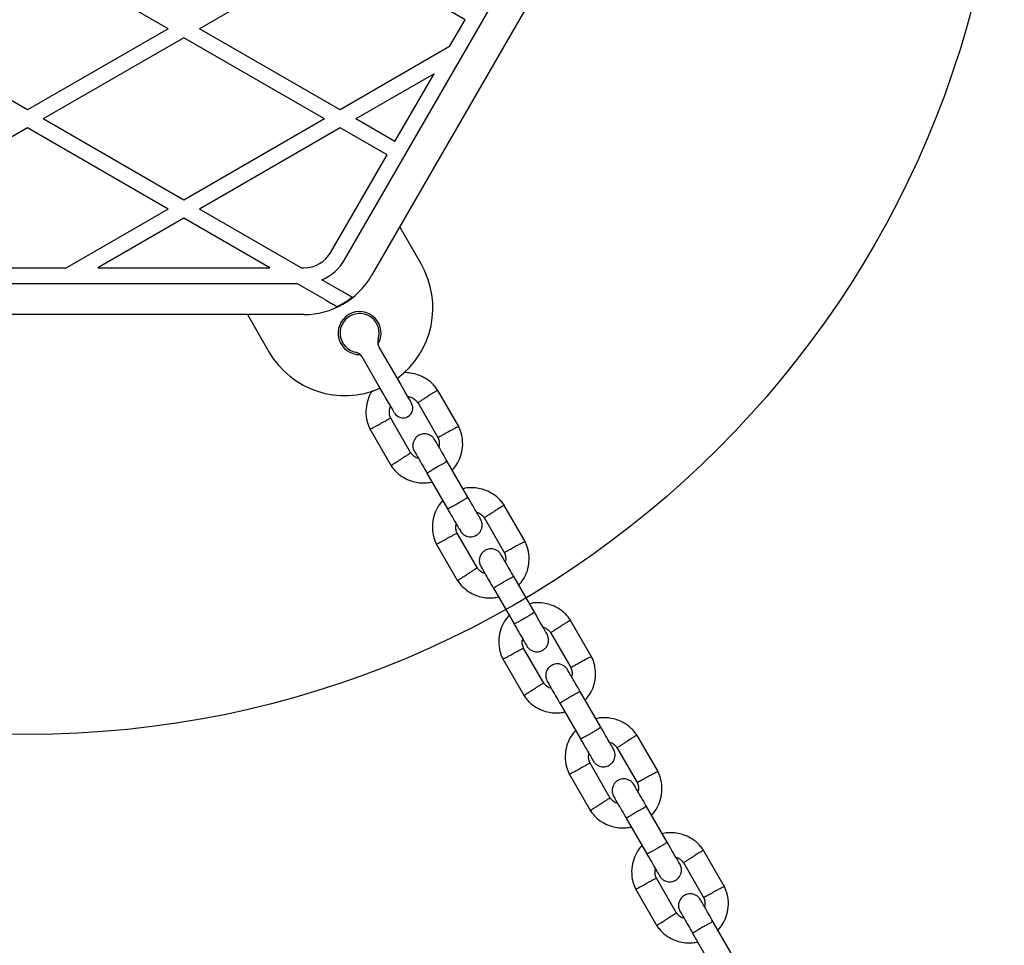
# Model space of a CAD drawing. Units: millimetres. Extents: x 16342 to 22067, y 34421 to 39781.
# Drawn here: x 18304 to 18556, y 37315 to 37552 of the extents above; entities that cross this region are included whole.
import ezdxf

# ---------------------------------------------------------------- set-up
doc = ezdxf.new("R2010")
doc.units = ezdxf.units.MM
doc.header["$LTSCALE"] = 200
doc.layers.add('OTWORY_MONTAŻOWE', color=1, linetype='Continuous')

msp = doc.modelspace()

# ---------------------------------------------------------------- linework, layer by layer
at = {"color": 7, "linetype": 'Continuous', "lineweight": 25}
for p, q in [((18387.19, 37490.82), (18457.92, 37613.32)), ((18464.84, 37609.32), (18394.12, 37486.82)), ((18342.07, 37550.04), (18306.07, 37570.82)), ((18386.07, 37570.82), (18350.07, 37550.04)), ((18418.09, 37552.34), (18386.07, 37570.82)), ((18414.11, 37545.44), (18418.09, 37552.34)), ((18306.07, 37529.25), (18270.07, 37550.04)), ((18342.07, 37550.04), (18306.07, 37529.25)), ((18386.07, 37529.25), (18350.07, 37550.04)), ((18346.07, 37547.73), (18310.07, 37526.94)), ((18382.07, 37526.94), (18346.07, 37547.73)), ((18414.11, 37545.44), (18386.07, 37529.25)), ((18410.11, 37538.51), (18390.07, 37526.94)), ((18400.09, 37521.16), (18410.11, 37538.51)), ((18346.07, 37506.16), (18310.07, 37526.94)), ((18382.07, 37526.94), (18346.07, 37506.16)), ((18400.09, 37521.16), (18390.07, 37526.94)), ((18306.07, 37524.63), (18270.07, 37503.85)), ((18342.07, 37503.85), (18306.07, 37524.63)), ((18386.07, 37524.63), (18350.07, 37503.85)), ((18398.09, 37517.7), (18386.07, 37524.63)), ((18383.73, 37492.82), (18398.09, 37517.7)), ((18342.07, 37503.85), (18316.04, 37488.82)), ((18376.11, 37488.82), (18350.07, 37503.85)), ((18346.07, 37501.54), (18324.04, 37488.82)), ((18368.11, 37488.82), (18346.07, 37501.54)), ((18406.81, 37489.84), (18401.34, 37499.32)), ((18296.11, 37488.82), (18316.04, 37488.82)), ((18324.04, 37488.82), (18368.11, 37488.82)), ((18376.11, 37488.82), (18376.8, 37488.82)), ((18386.47, 37482.84), (18381.43, 37485.75)), ((18237.11, 37484.82), (18375.03, 37484.82)), ((18382.18, 37480.69), (18375.03, 37484.82)), ((18376.8, 37476.82), (18235.35, 37476.82)), ((18362.36, 37476.82), (18367.84, 37467.34)), ((18396.03, 37468.5), (18400.59, 37460.62)), ((18396.26, 37458.12), (18391.7, 37466)), ((18416.45, 37448.14), (18411, 37457.58)), ((18405.94, 37454.36), (18411.11, 37445.4)), ((18404.21, 37441.34), (18399.04, 37450.3)), ((18393.7, 37447.55), (18399.15, 37438.12)), ((18418.8, 37430.08), (18413.5, 37439.25)), ((18408.31, 37436.25), (18413.6, 37427.08)), ((18433.45, 37418.7), (18428, 37428.13)), ((18422.94, 37424.91), (18428.11, 37415.95)), ((18421.21, 37411.89), (18416.04, 37420.85)), ((18410.7, 37418.11), (18416.15, 37408.67)), ((18435.8, 37400.63), (18430.5, 37409.8)), ((18425.31, 37406.8), (18430.6, 37397.63)), ((18450.45, 37389.25), (18445, 37398.69)), ((18439.94, 37395.47), (18445.11, 37386.51)), ((18438.21, 37382.45), (18433.04, 37391.41)), ((18427.7, 37388.66), (18433.15, 37379.23)), ((18452.8, 37371.19), (18447.5, 37380.36)), ((18442.31, 37377.36), (18447.6, 37368.19)), ((18467.45, 37359.81), (18462, 37369.24)), ((18456.94, 37366.03), (18462.11, 37357.06)), ((18455.21, 37353), (18450.04, 37361.96)), ((18444.7, 37359.22), (18450.15, 37349.78)), ((18469.8, 37341.74), (18464.5, 37350.91)), ((18459.31, 37347.91), (18464.6, 37338.74)), ((18484.45, 37330.36), (18479, 37339.8)), ((18473.94, 37336.58), (18479.11, 37327.62)), ((18472.21, 37323.56), (18467.04, 37332.52)), ((18461.7, 37329.77), (18467.15, 37320.34)), ((18486.8, 37312.3), (18481.5, 37321.47)), ((18476.31, 37318.47), (18481.6, 37309.3))]:
    msp.add_line(p, q, dxfattribs=at)
at = {"color": 7, "linetype": 'Continuous', "lineweight": 25, "flags": 128}
for points in [[(18400.59, 37460.62), (18401.42, 37459.17), (18402.22, 37457.8), (18402.93, 37456.57), (18403.52, 37455.54), (18403.97, 37454.76), (18404.24, 37454.28), (18404.34, 37454.12)], [(18400.01, 37451.62), (18399.91, 37451.78), (18399.64, 37452.26), (18399.19, 37453.04), (18398.6, 37454.07), (18397.88, 37455.3), (18397.09, 37456.67), (18396.26, 37458.12)]]:
    msp.add_lwpolyline(points, dxfattribs=at)
at = {"color": 7, "linetype": 'Continuous', "lineweight": 25}
for centre, radius, start, end in [((18376.8, 37496.82), 8, 270, 330), ((18376.8, 37496.82), 12, 292.6836, 330), ((18387.32, 37478.59), 22.5, 306.3794, 30), ((18376.8, 37496.82), 20, 270, 330), ((18376.8, 37496.82), 19.83, 295.3468, 308.4769), ((18391.07, 37472.1), 5.5, 328.3983, 271.6017), ((18391.07, 37472.1), 5, 341.8103, 258.1897), ((18398.2, 37469.75), 2.5, 161.8103, 210), ((18387.32, 37478.59), 22.5, 210, 293.6206), ((18389.54, 37464.75), 2.5, 30, 78.1897), ((18402.17, 37452.87), 2.5, 300, 30), ((18402.17, 37452.87), 2.5, 210, 300)]:
    msp.add_arc(centre, radius, start, end, dxfattribs=at)
for points, knots in [([(18389.14, 37481.3), (18389, 37481.37), (18388.74, 37481.52), (18388.04, 37481.93), (18387.26, 37482.38), (18386.71, 37482.7), (18386.47, 37482.84)], [0, 0, 0, 0, 0.257624, 0.514764, 0.785049, 1, 1, 1, 1]), ([(18382.18, 37480.69), (18382.62, 37480.44), (18383.42, 37479.98), (18384.42, 37479.4), (18385.01, 37479.06), (18385.22, 37478.94), (18385.29, 37478.9)], [0, 0, 0, 0, 0.350586, 0.638623, 0.876141, 1, 1, 1, 1]), ([(18411.12, 37457.39), (18410.9, 37457.7), (18410.45, 37458.35), (18409.38, 37459.48), (18407.89, 37460.61), (18406, 37461.48), (18404.21, 37461.88), (18403, 37462), (18402.4, 37461.94), (18402.33, 37461.94)], [0, 0, 0, 0, 0.109946, 0.229118, 0.450281, 0.649096, 0.82575, 0.980137, 1, 1, 1, 1]), ([(18394.34, 37457.4), (18394.29, 37457.33), (18393.78, 37456.68), (18393.14, 37455.12), (18392.6, 37452.71), (18392.72, 37450.64), (18393.08, 37449.13), (18393.39, 37448.21), (18393.67, 37447.63), (18393.81, 37447.34)], [0, 0, 0, 0, 0.023952, 0.234805, 0.468521, 0.725119, 0.816043, 0.909549, 1, 1, 1, 1]), ([(18411.02, 37457.47), (18411.03, 37457.47), (18411.06, 37457.49), (18410.81, 37457.34), (18410.31, 37457.02), (18409.59, 37456.57), (18408.96, 37456.18), (18408.6, 37455.95), (18408.52, 37455.9), (18408.51, 37455.89)], [0, 0, 0, 0, 0.082184, 0.297001, 0.511801, 0.726575, 0.941253, 0.991418, 1, 1, 1, 1]), ([(18403.31, 37455.9), (18403.44, 37455.88), (18403.89, 37455.84), (18404.65, 37455.5), (18405.44, 37454.98), (18405.8, 37454.48), (18405.94, 37454.28)], [0, 0, 0, 0, 0.1173596, 0.4280981, 0.7692427, 1, 1, 1, 1]), ([(18405.98, 37454.31), (18406, 37454.32), (18406.03, 37454.34), (18406.43, 37454.59), (18407.05, 37454.98), (18407.77, 37455.43), (18408.28, 37455.75), (18408.5, 37455.89), (18408.51, 37455.89)], [0, 0, 0, 0, 0.188221, 0.402981, 0.617699, 0.832343, 0.991431, 1, 1, 1, 1]), ([(18399.09, 37450.18), (18398.96, 37450.52), (18398.72, 37451.14), (18398.63, 37452.25), (18398.86, 37452.96), (18398.99, 37453.38)], [0, 0, 0, 0, 0.32634, 0.606088, 1, 1, 1, 1]), ([(18399.02, 37450.29), (18399, 37450.28), (18398.97, 37450.26), (18398.56, 37450.04), (18397.91, 37449.7), (18397.16, 37449.3), (18396.63, 37449.02), (18396.4, 37448.9), (18396.39, 37448.89)], [0, 0, 0, 0, 0.188224, 0.402971, 0.617679, 0.832279, 0.991422, 1, 1, 1, 1]), ([(18393.77, 37447.51), (18393.76, 37447.51), (18393.73, 37447.49), (18393.98, 37447.63), (18394.51, 37447.9), (18395.26, 37448.3), (18395.91, 37448.65), (18396.29, 37448.84), (18396.37, 37448.89), (18396.39, 37448.89)], [0, 0, 0, 0, 0.082184, 0.296986, 0.511785, 0.726512, 0.941229, 0.991427, 1, 1, 1, 1]), ([(18416.38, 37448.18), (18416.39, 37448.19), (18416.42, 37448.2), (18416.16, 37448.07), (18415.64, 37447.79), (18414.88, 37447.4), (18414.23, 37447.05), (18413.85, 37446.85), (18413.77, 37446.81), (18413.76, 37446.8)], [0, 0, 0, 0, 0.082184, 0.296987, 0.511784, 0.726512, 0.941229, 0.991427, 1, 1, 1, 1]), ([(18414.81, 37436.99), (18415.21, 37437.48), (18416.09, 37438.54), (18417.03, 37440.56), (18417.54, 37442.99), (18417.43, 37445.06), (18417.07, 37446.57), (18416.76, 37447.48), (18416.48, 37448.07), (18416.34, 37448.35)], [0, 0, 0, 0, 0.15595, 0.338288, 0.540398, 0.762295, 0.840922, 0.921783, 1, 1, 1, 1]), ([(18410.3, 37444.8), (18410.11, 37445.06), (18409.76, 37445.55), (18409.05, 37446.01), (18408.39, 37446.24), (18407.7, 37446.33), (18407.06, 37446.26), (18406.47, 37446.05), (18405.9, 37445.74), (18405.38, 37445.26), (18404.96, 37444.6), (18404.7, 37443.83), (18404.66, 37442.82), (18404.94, 37442.16), (18405.1, 37441.8)], [0, 0, 0, 0, 0.1019, 0.190617, 0.264819, 0.325246, 0.411584, 0.465528, 0.524728, 0.618759, 0.686669, 0.772356, 0.877462, 1, 1, 1, 1]), ([(18413.55, 37439.17), (18413.16, 37439.84), (18412.33, 37441.28), (18411.26, 37443.13), (18410.47, 37444.5), (18410.35, 37444.7), (18410.3, 37444.8)], [0, 0, 0, 0, 0.223537, 0.482341, 0.741158, 1, 1, 1, 1]), ([(18411.05, 37445.51), (18411.18, 37445.18), (18411.42, 37444.56), (18411.52, 37443.68), (18411.38, 37443.2), (18411.32, 37443.02)], [0, 0, 0, 0, 0.418494, 0.7772395, 1, 1, 1, 1]), ([(18411.13, 37445.41), (18411.14, 37445.41), (18411.18, 37445.43), (18411.59, 37445.65), (18412.23, 37445.99), (18412.99, 37446.39), (18413.52, 37446.67), (18413.75, 37446.79), (18413.76, 37446.8)], [0, 0, 0, 0, 0.188224, 0.402971, 0.617677, 0.832279, 0.991422, 1, 1, 1, 1]), ([(18399.13, 37438.23), (18399.12, 37438.22), (18399.09, 37438.2), (18399.34, 37438.36), (18399.84, 37438.67), (18400.56, 37439.12), (18401.19, 37439.52), (18401.55, 37439.74), (18401.62, 37439.79), (18401.64, 37439.8)], [0, 0, 0, 0, 0.082184, 0.297001, 0.511802, 0.726585, 0.941253, 0.991418, 1, 1, 1, 1]), ([(18404.16, 37441.38), (18404.15, 37441.37), (18404.12, 37441.35), (18403.72, 37441.11), (18403.1, 37440.72), (18402.38, 37440.27), (18401.87, 37439.95), (18401.65, 37439.81), (18401.64, 37439.8)], [0, 0, 0, 0, 0.188221, 0.402981, 0.617699, 0.832343, 0.991431, 1, 1, 1, 1]), ([(18406.16, 37439.96), (18405.95, 37440.03), (18405.4, 37440.22), (18404.7, 37440.72), (18404.35, 37441.22), (18404.21, 37441.42)], [0, 0, 0, 0, 0.2675114, 0.7044503, 1, 1, 1, 1]), ([(18405.1, 37441.8), (18405.16, 37441.7), (18405.28, 37441.5), (18406.06, 37440.13), (18407.13, 37438.28), (18407.97, 37436.84), (18408.35, 37436.17)], [0, 0, 0, 0, 0.25884, 0.517657, 0.77646, 1, 1, 1, 1]), ([(18399.03, 37438.31), (18399.24, 37438), (18399.7, 37437.35), (18400.76, 37436.21), (18402.26, 37435.08), (18404.15, 37434.22), (18405.93, 37433.79), (18407.53, 37433.71), (18408.74, 37433.8), (18409.4, 37433.95), (18409.61, 37433.99)], [0, 0, 0, 0, 0.09358, 0.195013, 0.383254, 0.552475, 0.702834, 0.834244, 0.946752, 1, 1, 1, 1]), ([(18413.55, 37439.17), (18413.55, 37439.17), (18413.54, 37439.18), (18413.41, 37439.14), (18412.96, 37438.91), (18412.27, 37438.55), (18411.44, 37438.08), (18410.55, 37437.57), (18409.71, 37437.07), (18409, 37436.64), (18408.52, 37436.32), (18408.36, 37436.2), (18408.35, 37436.18), (18408.35, 37436.17), (18408.35, 37436.17)], [0, 0, 0, 0, 0.004289, 0.111631, 0.218976, 0.326313, 0.433694, 0.541088, 0.648501, 0.755902, 0.863289, 0.97063, 0.995711, 1, 1, 1, 1]), ([(18428.12, 37427.94), (18427.9, 37428.25), (18427.45, 37428.9), (18426.38, 37430.04), (18424.89, 37431.17), (18423, 37432.03), (18421.21, 37432.46), (18419.61, 37432.54), (18418.4, 37432.45), (18417.75, 37432.3), (18417.54, 37432.26)], [0, 0, 0, 0, 0.0935796, 0.1950109, 0.3832566, 0.5524732, 0.7028325, 0.8342432, 0.9467523, 1, 1, 1, 1]), ([(18418.8, 37430.08), (18418.8, 37430.08), (18418.8, 37430.07), (18418.7, 37429.98), (18418.28, 37429.7), (18417.62, 37429.29), (18416.8, 37428.8), (18415.91, 37428.28), (18415.06, 37427.8), (18414.33, 37427.41), (18413.81, 37427.15), (18413.63, 37427.07), (18413.6, 37427.08), (18413.6, 37427.08), (18413.6, 37427.08)], [0, 0, 0, 0, 0.004289, 0.111624, 0.218962, 0.326319, 0.433698, 0.54109, 0.648497, 0.755894, 0.863253, 0.970615, 0.995711, 1, 1, 1, 1]), ([(18422.04, 37424.47), (18421.99, 37424.54), (18421.9, 37424.7), (18421.16, 37425.99), (18420.06, 37427.89), (18419.17, 37429.43), (18418.72, 37430.21)], [0, 0, 0, 0, 0.242325, 0.494799, 0.747241, 1, 1, 1, 1]), ([(18412.34, 37429.26), (18411.93, 37428.77), (18411.05, 37427.71), (18410.12, 37425.69), (18409.61, 37423.26), (18409.71, 37421.19), (18410.08, 37419.68), (18410.39, 37418.77), (18410.67, 37418.18), (18410.81, 37417.9)], [0, 0, 0, 0, 0.155954, 0.338292, 0.5404, 0.762296, 0.840923, 0.921781, 1, 1, 1, 1]), ([(18413.53, 37427.21), (18413.97, 37426.43), (18414.86, 37424.89), (18415.96, 37422.99), (18416.71, 37421.7), (18416.8, 37421.54), (18416.84, 37421.47)], [0, 0, 0, 0, 0.252761, 0.505201, 0.757675, 1, 1, 1, 1]), ([(18428.02, 37428.02), (18428.03, 37428.03), (18428.06, 37428.05), (18427.81, 37427.89), (18427.31, 37427.58), (18426.59, 37427.13), (18425.96, 37426.73), (18425.6, 37426.51), (18425.52, 37426.46), (18425.51, 37426.45)], [0, 0, 0, 0, 0.082184, 0.297002, 0.511802, 0.726583, 0.941263, 0.991418, 1, 1, 1, 1]), ([(18420.98, 37426.29), (18421.19, 37426.21), (18421.75, 37426.03), (18422.44, 37425.53), (18422.79, 37425.03), (18422.94, 37424.83)], [0, 0, 0, 0, 0.267516, 0.704435, 1, 1, 1, 1]), ([(18422.98, 37424.87), (18423, 37424.88), (18423.03, 37424.9), (18423.43, 37425.14), (18424.05, 37425.53), (18424.77, 37425.98), (18425.28, 37426.3), (18425.5, 37426.44), (18425.51, 37426.45)], [0, 0, 0, 0, 0.188221, 0.402983, 0.6177, 0.832344, 0.991421, 1, 1, 1, 1]), ([(18416.09, 37420.74), (18415.96, 37421.07), (18415.72, 37421.69), (18415.62, 37422.57), (18415.77, 37423.05), (18415.82, 37423.23)], [0, 0, 0, 0, 0.418493, 0.777238, 1, 1, 1, 1]), ([(18416.85, 37421.45), (18417.04, 37421.19), (18417.38, 37420.7), (18418.09, 37420.24), (18418.76, 37420.01), (18419.45, 37419.92), (18420.08, 37419.99), (18420.68, 37420.2), (18421.25, 37420.51), (18421.76, 37420.99), (18422.18, 37421.65), (18422.44, 37422.42), (18422.49, 37423.43), (18422.2, 37424.09), (18422.05, 37424.45)], [0, 0, 0, 0, 0.101898, 0.190617, 0.264812, 0.325246, 0.411579, 0.465529, 0.52473, 0.61876, 0.686669, 0.772357, 0.877464, 1, 1, 1, 1]), ([(18416.02, 37420.84), (18416, 37420.84), (18415.97, 37420.82), (18415.56, 37420.6), (18414.91, 37420.26), (18414.16, 37419.86), (18413.63, 37419.58), (18413.4, 37419.46), (18413.39, 37419.45)], [0, 0, 0, 0, 0.188224, 0.402971, 0.617677, 0.832276, 0.991422, 1, 1, 1, 1]), ([(18410.77, 37418.07), (18410.76, 37418.06), (18410.73, 37418.04), (18410.98, 37418.18), (18411.51, 37418.46), (18412.26, 37418.85), (18412.92, 37419.2), (18413.29, 37419.4), (18413.37, 37419.44), (18413.39, 37419.45)], [0, 0, 0, 0, 0.082183, 0.296982, 0.511785, 0.726503, 0.941233, 0.991419, 1, 1, 1, 1]), ([(18428.13, 37415.96), (18428.14, 37415.97), (18428.18, 37415.99), (18428.59, 37416.2), (18429.23, 37416.55), (18429.99, 37416.95), (18430.52, 37417.23), (18430.75, 37417.35), (18430.76, 37417.36)], [0, 0, 0, 0, 0.188226, 0.402967, 0.617685, 0.832286, 0.99143, 1, 1, 1, 1]), ([(18433.38, 37418.74), (18433.39, 37418.74), (18433.42, 37418.76), (18433.16, 37418.62), (18432.64, 37418.35), (18431.88, 37417.95), (18431.23, 37417.6), (18430.85, 37417.41), (18430.77, 37417.36), (18430.76, 37417.36)], [0, 0, 0, 0, 0.082183, 0.296984, 0.511781, 0.726504, 0.941233, 0.991419, 1, 1, 1, 1]), ([(18431.81, 37407.54), (18432.21, 37408.03), (18433.09, 37409.09), (18434.03, 37411.11), (18434.54, 37413.54), (18434.43, 37415.61), (18434.07, 37417.12), (18433.76, 37418.04), (18433.48, 37418.62), (18433.34, 37418.91)], [0, 0, 0, 0, 0.155954, 0.338292, 0.540398, 0.762294, 0.840921, 0.921782, 1, 1, 1, 1]), ([(18427.3, 37415.36), (18427.11, 37415.62), (18426.76, 37416.11), (18426.05, 37416.57), (18425.39, 37416.8), (18424.7, 37416.88), (18424.06, 37416.81), (18423.47, 37416.61), (18422.9, 37416.29), (18422.38, 37415.81), (18421.96, 37415.15), (18421.7, 37414.38), (18421.66, 37413.37), (18421.94, 37412.71), (18422.1, 37412.36)], [0, 0, 0, 0, 0.101901, 0.190619, 0.264814, 0.325248, 0.41158, 0.465525, 0.524725, 0.618756, 0.686669, 0.772356, 0.877462, 1, 1, 1, 1]), ([(18430.55, 37409.72), (18430.16, 37410.39), (18429.33, 37411.83), (18428.26, 37413.69), (18427.47, 37415.05), (18427.35, 37415.25), (18427.3, 37415.36)], [0, 0, 0, 0, 0.223539, 0.482342, 0.74116, 1, 1, 1, 1]), ([(18428.05, 37416.07), (18428.18, 37415.73), (18428.42, 37415.11), (18428.52, 37414.24), (18428.38, 37413.76), (18428.32, 37413.58)], [0, 0, 0, 0, 0.41848, 0.777235, 1, 1, 1, 1]), ([(18421.16, 37411.94), (18421.15, 37411.93), (18421.12, 37411.91), (18420.72, 37411.66), (18420.1, 37411.27), (18419.38, 37410.82), (18418.87, 37410.5), (18418.65, 37410.36), (18418.64, 37410.36)], [0, 0, 0, 0, 0.18822, 0.402976, 0.617695, 0.832334, 0.991421, 1, 1, 1, 1]), ([(18423.16, 37410.52), (18422.95, 37410.59), (18422.4, 37410.78), (18421.7, 37411.28), (18421.35, 37411.77), (18421.21, 37411.97)], [0, 0, 0, 0, 0.267522, 0.704452, 1, 1, 1, 1]), ([(18422.1, 37412.36), (18422.16, 37412.25), (18422.28, 37412.05), (18423.06, 37410.69), (18424.13, 37408.83), (18424.97, 37407.39), (18425.35, 37406.72)], [0, 0, 0, 0, 0.2588395, 0.5176549, 0.7764574, 1, 1, 1, 1]), ([(18416.13, 37408.78), (18416.12, 37408.78), (18416.09, 37408.76), (18416.34, 37408.91), (18416.84, 37409.23), (18417.56, 37409.68), (18418.19, 37410.07), (18418.55, 37410.3), (18418.62, 37410.35), (18418.64, 37410.36)], [0, 0, 0, 0, 0.082185, 0.297, 0.511808, 0.726581, 0.94126, 0.991428, 1, 1, 1, 1]), ([(18430.55, 37409.73), (18430.55, 37409.73), (18430.54, 37409.74), (18430.41, 37409.7), (18429.96, 37409.47), (18429.27, 37409.1), (18428.44, 37408.64), (18427.55, 37408.13), (18426.71, 37407.63), (18426, 37407.19), (18425.52, 37406.88), (18425.36, 37406.76), (18425.35, 37406.73), (18425.35, 37406.73), (18425.35, 37406.73)], [0, 0, 0, 0, 0.004289, 0.111631, 0.218976, 0.326313, 0.433694, 0.541094, 0.648501, 0.755902, 0.863289, 0.97063, 0.995711, 1, 1, 1, 1]), ([(18416.03, 37408.86), (18416.24, 37408.55), (18416.7, 37407.9), (18417.76, 37406.77), (18419.26, 37405.64), (18421.15, 37404.78), (18422.93, 37404.35), (18424.53, 37404.26), (18425.74, 37404.35), (18426.4, 37404.5), (18426.61, 37404.55)], [0, 0, 0, 0, 0.093582, 0.195015, 0.383254, 0.552471, 0.702829, 0.834239, 0.946752, 1, 1, 1, 1]), ([(18445.12, 37398.5), (18444.9, 37398.81), (18444.45, 37399.46), (18443.38, 37400.59), (18441.89, 37401.72), (18440, 37402.58), (18438.21, 37403.01), (18436.61, 37403.1), (18435.4, 37403.01), (18434.75, 37402.86), (18434.54, 37402.81)], [0, 0, 0, 0, 0.093582, 0.195013, 0.383254, 0.552471, 0.702829, 0.834239, 0.946752, 1, 1, 1, 1]), ([(18429.34, 37399.82), (18428.93, 37399.33), (18428.05, 37398.27), (18427.12, 37396.25), (18426.61, 37393.82), (18426.71, 37391.75), (18427.08, 37390.24), (18427.39, 37389.32), (18427.67, 37388.74), (18427.81, 37388.45)], [0, 0, 0, 0, 0.155954, 0.338292, 0.540398, 0.762295, 0.840921, 0.921781, 1, 1, 1, 1]), ([(18435.8, 37400.63), (18435.8, 37400.63), (18435.8, 37400.62), (18435.7, 37400.54), (18435.28, 37400.25), (18434.62, 37399.84), (18433.8, 37399.35), (18432.91, 37398.84), (18432.06, 37398.36), (18431.33, 37397.96), (18430.81, 37397.7), (18430.63, 37397.63), (18430.6, 37397.63), (18430.6, 37397.63), (18430.6, 37397.63)], [0, 0, 0, 0, 0.0042888, 0.1116237, 0.2189624, 0.3263158, 0.4336934, 0.5410926, 0.6484941, 0.7558906, 0.8632525, 0.9706148, 0.9957112, 1, 1, 1, 1]), ([(18439.04, 37395.02), (18438.99, 37395.1), (18438.9, 37395.25), (18438.16, 37396.54), (18437.06, 37398.45), (18436.17, 37399.99), (18435.72, 37400.76)], [0, 0, 0, 0, 0.242324, 0.494798, 0.74724, 1, 1, 1, 1]), ([(18430.53, 37397.76), (18430.97, 37396.99), (18431.86, 37395.45), (18432.96, 37393.54), (18433.71, 37392.25), (18433.8, 37392.1), (18433.84, 37392.02)], [0, 0, 0, 0, 0.25276, 0.505202, 0.757676, 1, 1, 1, 1]), ([(18437.98, 37396.84), (18438.19, 37396.77), (18438.75, 37396.58), (18439.44, 37396.08), (18439.79, 37395.59), (18439.94, 37395.39)], [0, 0, 0, 0, 0.267522, 0.704452, 1, 1, 1, 1]), ([(18439.98, 37395.42), (18440, 37395.43), (18440.03, 37395.45), (18440.43, 37395.7), (18441.05, 37396.09), (18441.77, 37396.54), (18442.28, 37396.86), (18442.5, 37397), (18442.51, 37397)], [0, 0, 0, 0, 0.18822, 0.402976, 0.617695, 0.832334, 0.991421, 1, 1, 1, 1]), ([(18445.02, 37398.58), (18445.03, 37398.58), (18445.06, 37398.6), (18444.81, 37398.45), (18444.31, 37398.13), (18443.59, 37397.68), (18442.96, 37397.29), (18442.6, 37397.06), (18442.52, 37397.01), (18442.51, 37397)], [0, 0, 0, 0, 0.082185, 0.297, 0.511808, 0.726581, 0.94126, 0.991428, 1, 1, 1, 1]), ([(18433.85, 37392), (18434.04, 37391.74), (18434.38, 37391.25), (18435.09, 37390.79), (18435.76, 37390.56), (18436.45, 37390.48), (18437.08, 37390.55), (18437.68, 37390.75), (18438.25, 37391.07), (18438.76, 37391.55), (18439.18, 37392.21), (18439.44, 37392.98), (18439.49, 37393.99), (18439.2, 37394.65), (18439.05, 37395.01)], [0, 0, 0, 0, 0.101901, 0.190619, 0.264814, 0.325248, 0.41158, 0.465525, 0.524725, 0.618756, 0.686669, 0.772356, 0.877462, 1, 1, 1, 1]), ([(18433.09, 37391.29), (18432.96, 37391.63), (18432.72, 37392.25), (18432.62, 37393.12), (18432.77, 37393.6), (18432.82, 37393.78)], [0, 0, 0, 0, 0.41848, 0.777235, 1, 1, 1, 1]), ([(18427.77, 37388.62), (18427.76, 37388.62), (18427.73, 37388.6), (18427.98, 37388.74), (18428.51, 37389.01), (18429.26, 37389.41), (18429.92, 37389.76), (18430.29, 37389.96), (18430.37, 37390), (18430.39, 37390)], [0, 0, 0, 0, 0.082183, 0.296984, 0.511781, 0.726504, 0.941233, 0.991419, 1, 1, 1, 1]), ([(18433.02, 37391.4), (18433, 37391.39), (18432.97, 37391.37), (18432.56, 37391.16), (18431.91, 37390.81), (18431.16, 37390.41), (18430.63, 37390.13), (18430.4, 37390.01), (18430.39, 37390)], [0, 0, 0, 0, 0.188225, 0.402966, 0.617676, 0.832286, 0.99143, 1, 1, 1, 1]), ([(18450.38, 37389.29), (18450.39, 37389.3), (18450.42, 37389.32), (18450.16, 37389.18), (18449.64, 37388.9), (18448.88, 37388.51), (18448.23, 37388.16), (18447.85, 37387.96), (18447.77, 37387.92), (18447.76, 37387.91)], [0, 0, 0, 0, 0.082183, 0.296982, 0.511787, 0.726503, 0.941233, 0.991419, 1, 1, 1, 1]), ([(18448.81, 37378.1), (18449.21, 37378.59), (18450.09, 37379.65), (18451.03, 37381.67), (18451.54, 37384.1), (18451.43, 37386.17), (18451.07, 37387.68), (18450.75, 37388.59), (18450.48, 37389.18), (18450.34, 37389.46)], [0, 0, 0, 0, 0.155954, 0.338292, 0.540401, 0.762294, 0.840923, 0.921783, 1, 1, 1, 1]), ([(18444.3, 37385.91), (18444.11, 37386.17), (18443.76, 37386.66), (18443.05, 37387.12), (18442.39, 37387.35), (18441.7, 37387.44), (18441.06, 37387.37), (18440.47, 37387.16), (18439.9, 37386.85), (18439.38, 37386.37), (18438.96, 37385.71), (18438.7, 37384.94), (18438.66, 37383.93), (18438.94, 37383.27), (18439.1, 37382.91)], [0, 0, 0, 0, 0.1018978, 0.1906175, 0.2648126, 0.3252467, 0.4115792, 0.4655291, 0.5247308, 0.6187558, 0.686669, 0.7723564, 0.8774637, 1, 1, 1, 1]), ([(18445.13, 37386.52), (18445.14, 37386.52), (18445.18, 37386.54), (18445.59, 37386.76), (18446.23, 37387.1), (18446.99, 37387.5), (18447.52, 37387.78), (18447.75, 37387.9), (18447.76, 37387.91)], [0, 0, 0, 0, 0.188227, 0.402969, 0.617676, 0.832286, 0.991422, 1, 1, 1, 1]), ([(18447.55, 37380.28), (18447.16, 37380.95), (18446.33, 37382.39), (18445.26, 37384.24), (18444.47, 37385.61), (18444.35, 37385.81), (18444.3, 37385.91)], [0, 0, 0, 0, 0.223537, 0.48234, 0.741159, 1, 1, 1, 1]), ([(18445.05, 37386.62), (18445.18, 37386.29), (18445.42, 37385.67), (18445.52, 37384.79), (18445.38, 37384.31), (18445.32, 37384.13)], [0, 0, 0, 0, 0.418488, 0.777248, 1, 1, 1, 1]), ([(18438.16, 37382.49), (18438.15, 37382.48), (18438.12, 37382.46), (18437.72, 37382.22), (18437.1, 37381.83), (18436.38, 37381.38), (18435.87, 37381.06), (18435.65, 37380.92), (18435.64, 37380.91)], [0, 0, 0, 0, 0.18822, 0.402982, 0.617691, 0.8323335, 0.9914208, 1, 1, 1, 1]), ([(18440.16, 37381.07), (18439.95, 37381.15), (18439.4, 37381.33), (18438.7, 37381.83), (18438.35, 37382.33), (18438.21, 37382.53)], [0, 0, 0, 0, 0.267518, 0.704442, 1, 1, 1, 1]), ([(18439.1, 37382.91), (18439.16, 37382.81), (18439.28, 37382.61), (18440.06, 37381.24), (18441.13, 37379.39), (18441.97, 37377.95), (18442.35, 37377.28)], [0, 0, 0, 0, 0.25884, 0.517657, 0.77646, 1, 1, 1, 1]), ([(18433.03, 37379.42), (18433.24, 37379.11), (18433.7, 37378.46), (18434.76, 37377.32), (18436.26, 37376.19), (18438.15, 37375.33), (18439.93, 37374.9), (18441.53, 37374.82), (18442.74, 37374.91), (18443.4, 37375.06), (18443.61, 37375.1)], [0, 0, 0, 0, 0.093583, 0.195014, 0.383256, 0.552474, 0.702832, 0.834243, 0.946752, 1, 1, 1, 1]), ([(18433.13, 37379.34), (18433.12, 37379.33), (18433.09, 37379.31), (18433.34, 37379.47), (18433.84, 37379.78), (18434.56, 37380.23), (18435.19, 37380.63), (18435.55, 37380.85), (18435.62, 37380.9), (18435.64, 37380.91)], [0, 0, 0, 0, 0.082184, 0.297002, 0.511802, 0.726583, 0.941263, 0.991428, 1, 1, 1, 1]), ([(18447.55, 37380.28), (18447.55, 37380.28), (18447.54, 37380.29), (18447.41, 37380.25), (18446.96, 37380.03), (18446.27, 37379.66), (18445.44, 37379.19), (18444.55, 37378.68), (18443.71, 37378.18), (18443, 37377.75), (18442.52, 37377.43), (18442.36, 37377.31), (18442.35, 37377.29), (18442.35, 37377.28), (18442.35, 37377.28)], [0, 0, 0, 0, 0.004289, 0.111631, 0.218975, 0.326311, 0.433692, 0.541093, 0.6485, 0.755904, 0.863291, 0.97063, 0.995711, 1, 1, 1, 1]), ([(18462.12, 37369.05), (18461.9, 37369.36), (18461.45, 37370.01), (18460.38, 37371.15), (18458.89, 37372.28), (18457, 37373.14), (18455.21, 37373.57), (18453.61, 37373.65), (18452.4, 37373.56), (18451.75, 37373.41), (18451.54, 37373.37)], [0, 0, 0, 0, 0.09358, 0.195013, 0.383254, 0.552475, 0.702834, 0.834239, 0.946752, 1, 1, 1, 1]), ([(18446.34, 37370.37), (18445.93, 37369.88), (18445.05, 37368.82), (18444.12, 37366.8), (18443.61, 37364.37), (18443.71, 37362.3), (18444.08, 37360.79), (18444.39, 37359.88), (18444.67, 37359.29), (18444.81, 37359.01)], [0, 0, 0, 0, 0.155949, 0.338287, 0.540397, 0.762293, 0.84092, 0.921781, 1, 1, 1, 1]), ([(18452.8, 37371.19), (18452.8, 37371.19), (18452.8, 37371.18), (18452.7, 37371.09), (18452.28, 37370.81), (18451.62, 37370.4), (18450.8, 37369.91), (18449.91, 37369.39), (18449.06, 37368.91), (18448.33, 37368.52), (18447.81, 37368.26), (18447.63, 37368.18), (18447.6, 37368.19), (18447.6, 37368.19), (18447.6, 37368.19)], [0, 0, 0, 0, 0.0042889, 0.1116233, 0.2189628, 0.3263202, 0.4336978, 0.5410915, 0.6484928, 0.7558938, 0.8632524, 0.9706146, 0.995711, 1, 1, 1, 1]), ([(18456.04, 37365.58), (18455.99, 37365.65), (18455.9, 37365.81), (18455.16, 37367.1), (18454.06, 37369), (18453.17, 37370.54), (18452.72, 37371.32)], [0, 0, 0, 0, 0.242325, 0.494799, 0.747239, 1, 1, 1, 1]), ([(18462.02, 37369.13), (18462.03, 37369.14), (18462.06, 37369.16), (18461.81, 37369), (18461.31, 37368.69), (18460.59, 37368.24), (18459.96, 37367.84), (18459.6, 37367.62), (18459.52, 37367.57), (18459.51, 37367.56)], [0, 0, 0, 0, 0.082184, 0.296996, 0.511802, 0.726576, 0.941253, 0.991418, 1, 1, 1, 1]), ([(18447.53, 37368.32), (18447.97, 37367.54), (18448.86, 37366), (18449.96, 37364.1), (18450.71, 37362.81), (18450.8, 37362.65), (18450.84, 37362.58)], [0, 0, 0, 0, 0.252761, 0.505202, 0.757676, 1, 1, 1, 1]), ([(18454.98, 37367.4), (18455.19, 37367.33), (18455.75, 37367.14), (18456.44, 37366.64), (18456.79, 37366.14), (18456.94, 37365.94)], [0, 0, 0, 0, 0.2675164, 0.7044495, 1, 1, 1, 1]), ([(18456.98, 37365.98), (18457, 37365.99), (18457.03, 37366.01), (18457.43, 37366.25), (18458.05, 37366.64), (18458.77, 37367.09), (18459.28, 37367.41), (18459.5, 37367.55), (18459.51, 37367.56)], [0, 0, 0, 0, 0.188221, 0.402981, 0.617699, 0.832343, 0.991431, 1, 1, 1, 1]), ([(18450.09, 37361.85), (18449.96, 37362.18), (18449.72, 37362.8), (18449.62, 37363.68), (18449.77, 37364.16), (18449.82, 37364.34)], [0, 0, 0, 0, 0.418492, 0.777235, 1, 1, 1, 1]), ([(18450.85, 37362.56), (18451.04, 37362.3), (18451.38, 37361.81), (18452.09, 37361.35), (18452.76, 37361.12), (18453.45, 37361.03), (18454.08, 37361.1), (18454.68, 37361.31), (18455.25, 37361.62), (18455.76, 37362.1), (18456.18, 37362.76), (18456.44, 37363.53), (18456.49, 37364.54), (18456.2, 37365.2), (18456.05, 37365.56)], [0, 0, 0, 0, 0.101903, 0.190621, 0.264816, 0.325243, 0.411581, 0.465526, 0.524725, 0.618757, 0.686669, 0.772356, 0.877463, 1, 1, 1, 1]), ([(18450.02, 37361.95), (18450, 37361.95), (18449.97, 37361.93), (18449.56, 37361.71), (18448.91, 37361.37), (18448.16, 37360.97), (18447.63, 37360.69), (18447.4, 37360.57), (18447.39, 37360.56)], [0, 0, 0, 0, 0.188225, 0.40297, 0.617679, 0.832279, 0.991422, 1, 1, 1, 1]), ([(18444.77, 37359.18), (18444.76, 37359.17), (18444.73, 37359.16), (18444.98, 37359.29), (18445.51, 37359.57), (18446.26, 37359.96), (18446.91, 37360.31), (18447.29, 37360.51), (18447.37, 37360.55), (18447.39, 37360.56)], [0, 0, 0, 0, 0.082184, 0.296986, 0.511785, 0.72651, 0.941229, 0.991427, 1, 1, 1, 1]), ([(18467.38, 37359.85), (18467.39, 37359.85), (18467.42, 37359.87), (18467.16, 37359.73), (18466.64, 37359.46), (18465.88, 37359.06), (18465.23, 37358.72), (18464.85, 37358.52), (18464.77, 37358.47), (18464.76, 37358.47)], [0, 0, 0, 0, 0.082184, 0.296987, 0.511784, 0.726512, 0.941229, 0.99143, 1, 1, 1, 1]), ([(18465.81, 37348.65), (18466.21, 37349.14), (18467.09, 37350.2), (18468.03, 37352.22), (18468.54, 37354.65), (18468.43, 37356.72), (18468.07, 37358.23), (18467.76, 37359.15), (18467.48, 37359.73), (18467.34, 37360.02)], [0, 0, 0, 0, 0.155951, 0.338289, 0.540398, 0.762295, 0.840922, 0.921783, 1, 1, 1, 1]), ([(18461.3, 37356.47), (18461.11, 37356.73), (18460.76, 37357.22), (18460.05, 37357.68), (18459.39, 37357.91), (18458.7, 37357.99), (18458.06, 37357.92), (18457.47, 37357.72), (18456.9, 37357.4), (18456.38, 37356.92), (18455.96, 37356.27), (18455.7, 37355.49), (18455.66, 37354.48), (18455.94, 37353.82), (18456.1, 37353.47)], [0, 0, 0, 0, 0.101897, 0.190617, 0.264818, 0.325246, 0.411577, 0.465528, 0.524729, 0.618759, 0.686668, 0.772355, 0.877462, 1, 1, 1, 1]), ([(18462.05, 37357.18), (18462.18, 37356.84), (18462.42, 37356.22), (18462.52, 37355.35), (18462.38, 37354.87), (18462.32, 37354.69)], [0, 0, 0, 0, 0.418494, 0.7772395, 1, 1, 1, 1]), ([(18462.13, 37357.07), (18462.14, 37357.08), (18462.18, 37357.1), (18462.59, 37357.32), (18463.23, 37357.66), (18463.99, 37358.06), (18464.52, 37358.34), (18464.75, 37358.46), (18464.76, 37358.47)], [0, 0, 0, 0, 0.188224, 0.402971, 0.617677, 0.832276, 0.991422, 1, 1, 1, 1]), ([(18464.55, 37350.84), (18464.16, 37351.5), (18463.33, 37352.94), (18462.26, 37354.8), (18461.47, 37356.16), (18461.35, 37356.36), (18461.3, 37356.47)], [0, 0, 0, 0, 0.223537, 0.482341, 0.741158, 1, 1, 1, 1]), ([(18450.13, 37349.89), (18450.12, 37349.89), (18450.09, 37349.87), (18450.34, 37350.02), (18450.84, 37350.34), (18451.56, 37350.79), (18452.19, 37351.18), (18452.55, 37351.41), (18452.62, 37351.46), (18452.64, 37351.47)], [0, 0, 0, 0, 0.082184, 0.297002, 0.511803, 0.726586, 0.941263, 0.991418, 1, 1, 1, 1]), ([(18455.16, 37353.05), (18455.15, 37353.04), (18455.12, 37353.02), (18454.72, 37352.77), (18454.1, 37352.38), (18453.38, 37351.93), (18452.87, 37351.61), (18452.65, 37351.47), (18452.64, 37351.47)], [0, 0, 0, 0, 0.188221, 0.402981, 0.617699, 0.832343, 0.991431, 1, 1, 1, 1]), ([(18457.16, 37351.63), (18456.95, 37351.7), (18456.4, 37351.89), (18455.7, 37352.39), (18455.35, 37352.88), (18455.21, 37353.08)], [0, 0, 0, 0, 0.2675114, 0.7044503, 1, 1, 1, 1]), ([(18456.1, 37353.47), (18456.16, 37353.36), (18456.28, 37353.16), (18457.06, 37351.8), (18458.13, 37349.94), (18458.97, 37348.5), (18459.35, 37347.84)], [0, 0, 0, 0, 0.25884, 0.517657, 0.776459, 1, 1, 1, 1]), ([(18450.03, 37349.97), (18450.24, 37349.66), (18450.7, 37349.01), (18451.76, 37347.88), (18453.26, 37346.75), (18455.15, 37345.89), (18456.93, 37345.46), (18458.53, 37345.37), (18459.74, 37345.46), (18460.4, 37345.61), (18460.61, 37345.66)], [0, 0, 0, 0, 0.093581, 0.195013, 0.383254, 0.552475, 0.702833, 0.834244, 0.946752, 1, 1, 1, 1]), ([(18464.55, 37350.84), (18464.55, 37350.84), (18464.54, 37350.85), (18464.41, 37350.81), (18463.96, 37350.58), (18463.27, 37350.21), (18462.44, 37349.75), (18461.55, 37349.24), (18460.71, 37348.74), (18460, 37348.3), (18459.52, 37347.99), (18459.36, 37347.87), (18459.35, 37347.84), (18459.35, 37347.84), (18459.35, 37347.84)], [0, 0, 0, 0, 0.004289, 0.111631, 0.218976, 0.326313, 0.433694, 0.541089, 0.648501, 0.755902, 0.863289, 0.97063, 0.995711, 1, 1, 1, 1]), ([(18479.12, 37339.61), (18478.9, 37339.92), (18478.45, 37340.57), (18477.38, 37341.7), (18475.89, 37342.83), (18474, 37343.69), (18472.21, 37344.12), (18470.61, 37344.21), (18469.4, 37344.12), (18468.75, 37343.97), (18468.54, 37343.92)], [0, 0, 0, 0, 0.093579, 0.195011, 0.383257, 0.552474, 0.702833, 0.834243, 0.946752, 1, 1, 1, 1]), ([(18469.8, 37341.74), (18469.8, 37341.74), (18469.8, 37341.73), (18469.7, 37341.65), (18469.28, 37341.36), (18468.62, 37340.95), (18467.8, 37340.46), (18466.91, 37339.95), (18466.06, 37339.47), (18465.33, 37339.07), (18464.81, 37338.81), (18464.63, 37338.74), (18464.6, 37338.74), (18464.6, 37338.74), (18464.6, 37338.74)], [0, 0, 0, 0, 0.004289, 0.111623, 0.218962, 0.32632, 0.433697, 0.541091, 0.648497, 0.755894, 0.863253, 0.970615, 0.995711, 1, 1, 1, 1]), ([(18473.04, 37336.13), (18472.99, 37336.21), (18472.9, 37336.36), (18472.16, 37337.65), (18471.06, 37339.56), (18470.17, 37341.1), (18469.72, 37341.87)], [0, 0, 0, 0, 0.242325, 0.494799, 0.747239, 1, 1, 1, 1]), ([(18463.34, 37340.93), (18462.93, 37340.44), (18462.05, 37339.38), (18461.12, 37337.36), (18460.61, 37334.93), (18460.71, 37332.86), (18461.08, 37331.35), (18461.39, 37330.43), (18461.67, 37329.85), (18461.81, 37329.56)], [0, 0, 0, 0, 0.155953, 0.338291, 0.540398, 0.762294, 0.840922, 0.921782, 1, 1, 1, 1]), ([(18464.53, 37338.87), (18464.97, 37338.1), (18465.86, 37336.56), (18466.96, 37334.65), (18467.71, 37333.36), (18467.8, 37333.21), (18467.84, 37333.13)], [0, 0, 0, 0, 0.252761, 0.5052, 0.757675, 1, 1, 1, 1]), ([(18479.02, 37339.69), (18479.03, 37339.69), (18479.06, 37339.71), (18478.81, 37339.56), (18478.31, 37339.24), (18477.59, 37338.79), (18476.96, 37338.4), (18476.6, 37338.17), (18476.52, 37338.12), (18476.51, 37338.11)], [0, 0, 0, 0, 0.082184, 0.297001, 0.511802, 0.726584, 0.941263, 0.991418, 1, 1, 1, 1]), ([(18471.98, 37337.95), (18472.19, 37337.88), (18472.75, 37337.69), (18473.44, 37337.19), (18473.79, 37336.7), (18473.94, 37336.5)], [0, 0, 0, 0, 0.267518, 0.704438, 1, 1, 1, 1]), ([(18473.98, 37336.53), (18474, 37336.54), (18474.03, 37336.56), (18474.43, 37336.81), (18475.05, 37337.2), (18475.77, 37337.65), (18476.28, 37337.97), (18476.5, 37338.11), (18476.51, 37338.11)], [0, 0, 0, 0, 0.188221, 0.402984, 0.617702, 0.832344, 0.991421, 1, 1, 1, 1]), ([(18467.09, 37332.4), (18466.96, 37332.74), (18466.72, 37333.36), (18466.62, 37334.23), (18466.77, 37334.71), (18466.82, 37334.89)], [0, 0, 0, 0, 0.418493, 0.777241, 1, 1, 1, 1]), ([(18467.85, 37333.12), (18468.04, 37332.85), (18468.38, 37332.36), (18469.09, 37331.9), (18469.76, 37331.67), (18470.45, 37331.59), (18471.08, 37331.66), (18471.68, 37331.86), (18472.25, 37332.18), (18472.76, 37332.66), (18473.18, 37333.32), (18473.44, 37334.09), (18473.49, 37335.1), (18473.2, 37335.76), (18473.05, 37336.12)], [0, 0, 0, 0, 0.1018986, 0.1906171, 0.2648125, 0.3252461, 0.4115781, 0.4655289, 0.5247289, 0.6187592, 0.6866688, 0.7723574, 0.8774627, 1, 1, 1, 1]), ([(18467.02, 37332.51), (18467, 37332.5), (18466.97, 37332.48), (18466.56, 37332.27), (18465.91, 37331.92), (18465.16, 37331.52), (18464.63, 37331.24), (18464.4, 37331.12), (18464.39, 37331.11)], [0, 0, 0, 0, 0.188224, 0.402971, 0.617677, 0.832277, 0.991422, 1, 1, 1, 1]), ([(18461.77, 37329.73), (18461.76, 37329.73), (18461.73, 37329.71), (18461.98, 37329.85), (18462.51, 37330.12), (18463.26, 37330.52), (18463.92, 37330.87), (18464.29, 37331.07), (18464.37, 37331.11), (18464.39, 37331.11)], [0, 0, 0, 0, 0.082183, 0.296982, 0.511786, 0.726503, 0.941231, 0.991417, 1, 1, 1, 1]), ([(18479.13, 37327.63), (18479.14, 37327.63), (18479.18, 37327.65), (18479.59, 37327.87), (18480.23, 37328.21), (18480.99, 37328.61), (18481.52, 37328.89), (18481.75, 37329.01), (18481.76, 37329.02)], [0, 0, 0, 0, 0.188226, 0.402969, 0.617686, 0.832287, 0.991433, 1, 1, 1, 1]), ([(18484.38, 37330.4), (18484.39, 37330.41), (18484.42, 37330.43), (18484.16, 37330.29), (18483.64, 37330.01), (18482.88, 37329.62), (18482.23, 37329.27), (18481.85, 37329.07), (18481.77, 37329.03), (18481.76, 37329.02)], [0, 0, 0, 0, 0.082183, 0.296984, 0.51178, 0.726504, 0.941231, 0.991417, 1, 1, 1, 1]), ([(18482.81, 37319.21), (18483.21, 37319.7), (18484.09, 37320.76), (18485.03, 37322.78), (18485.54, 37325.21), (18485.43, 37327.28), (18485.07, 37328.79), (18484.76, 37329.7), (18484.48, 37330.29), (18484.34, 37330.57)], [0, 0, 0, 0, 0.155953, 0.338291, 0.540398, 0.762294, 0.840923, 0.921783, 1, 1, 1, 1]), ([(18478.3, 37327.02), (18478.11, 37327.28), (18477.76, 37327.77), (18477.05, 37328.23), (18476.39, 37328.46), (18475.7, 37328.55), (18475.06, 37328.48), (18474.47, 37328.27), (18473.9, 37327.96), (18473.38, 37327.48), (18472.96, 37326.82), (18472.7, 37326.05), (18472.66, 37325.04), (18472.94, 37324.38), (18473.1, 37324.02)], [0, 0, 0, 0, 0.101902, 0.190621, 0.264816, 0.325249, 0.411581, 0.465525, 0.524725, 0.618755, 0.686668, 0.772355, 0.877461, 1, 1, 1, 1]), ([(18481.55, 37321.39), (18481.16, 37322.06), (18480.33, 37323.5), (18479.26, 37325.35), (18478.47, 37326.72), (18478.35, 37326.92), (18478.3, 37327.02)], [0, 0, 0, 0, 0.223539, 0.482342, 0.741159, 1, 1, 1, 1]), ([(18479.05, 37327.73), (18479.18, 37327.4), (18479.42, 37326.78), (18479.52, 37325.9), (18479.38, 37325.42), (18479.32, 37325.24)], [0, 0, 0, 0, 0.418488, 0.77724, 1, 1, 1, 1]), ([(18473.1, 37324.02), (18473.16, 37323.92), (18473.28, 37323.72), (18474.06, 37322.35), (18475.13, 37320.5), (18475.97, 37319.06), (18476.35, 37318.39)], [0, 0, 0, 0, 0.25884, 0.517656, 0.776459, 1, 1, 1, 1]), ([(18467.13, 37320.45), (18467.12, 37320.44), (18467.09, 37320.42), (18467.34, 37320.58), (18467.84, 37320.89), (18468.56, 37321.34), (18469.19, 37321.74), (18469.55, 37321.97), (18469.62, 37322.01), (18469.64, 37322.02)], [0, 0, 0, 0, 0.082185, 0.297, 0.511808, 0.726583, 0.941263, 0.991428, 1, 1, 1, 1]), ([(18472.16, 37323.6), (18472.15, 37323.59), (18472.12, 37323.57), (18471.72, 37323.33), (18471.1, 37322.94), (18470.38, 37322.49), (18469.87, 37322.17), (18469.65, 37322.03), (18469.64, 37322.02)], [0, 0, 0, 0, 0.188219, 0.402977, 0.617694, 0.832334, 0.991421, 1, 1, 1, 1]), ([(18474.16, 37322.18), (18473.95, 37322.26), (18473.4, 37322.45), (18472.7, 37322.94), (18472.35, 37323.44), (18472.21, 37323.64)], [0, 0, 0, 0, 0.2675219, 0.7044481, 1, 1, 1, 1]), ([(18481.55, 37321.39), (18481.55, 37321.39), (18481.54, 37321.4), (18481.41, 37321.36), (18480.96, 37321.14), (18480.27, 37320.77), (18479.44, 37320.3), (18478.55, 37319.79), (18477.71, 37319.29), (18477, 37318.86), (18476.52, 37318.54), (18476.36, 37318.42), (18476.35, 37318.4), (18476.35, 37318.39), (18476.35, 37318.39)], [0, 0, 0, 0, 0.004289, 0.111631, 0.218976, 0.326312, 0.433694, 0.541094, 0.648501, 0.755902, 0.863289, 0.97063, 0.995711, 1, 1, 1, 1]), ([(18467.03, 37320.53), (18467.24, 37320.22), (18467.7, 37319.57), (18468.76, 37318.43), (18470.26, 37317.3), (18472.15, 37316.44), (18473.93, 37316.02), (18475.53, 37315.93), (18476.74, 37316.02), (18477.4, 37316.17), (18477.61, 37316.21)], [0, 0, 0, 0, 0.093581, 0.195013, 0.383254, 0.552471, 0.702829, 0.834239, 0.946752, 1, 1, 1, 1])]:
    msp.add_open_spline(points, degree=3, knots=knots, dxfattribs=at)
at = {"layer": 'OTWORY_MONTAŻOWE'}
msp.add_circle((18306.07, 37619.32), 250, dxfattribs=at)

doc.saveas('drawing.dxf')
